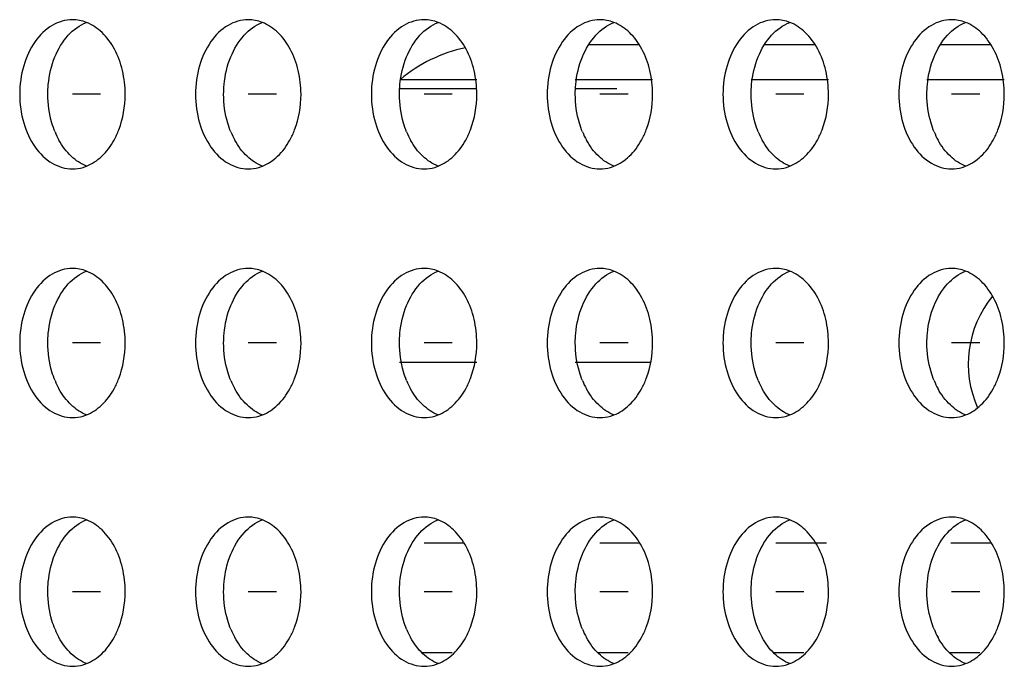
# Model space of a CAD drawing. Units: millimetres. Extents: x 39885 to 41074, y 9491 to 10332.
# Drawn here: x 40675 to 40679, y 9784 to 9787 of the extents above; entities that cross this region are included whole.
import ezdxf

# ---------------------------------------------------------------- set-up
doc = ezdxf.new("R2010")
doc.units = ezdxf.units.MM

msp = doc.modelspace()

# ---------------------------------------------------------------- linework, layer by layer
at = {"linetype": 'Continuous'}
for p, q in [((40677.4846, 9786.4326), (40677.6864, 9786.4326)), ((40678.1917, 9786.4326), (40678.3935, 9786.4326)), ((40678.8988, 9786.4326), (40679.1006, 9786.4326)), ((40677.0339, 9786.2907), (40676.7264, 9786.2907)), ((40677.741, 9786.2907), (40677.4299, 9786.2907)), ((40678.4481, 9786.2907), (40678.137, 9786.2907)), ((40679.1552, 9786.2907), (40678.8441, 9786.2907)), ((40676.7228, 9786.2558), (40677.0339, 9786.2558)), ((40677.4299, 9786.2558), (40677.5885, 9786.2558)), ((40675.5207, 9786.2326), (40675.4076, 9786.2326)), ((40676.2278, 9786.2326), (40676.1147, 9786.2326)), ((40676.9349, 9786.2326), (40676.8218, 9786.2326)), ((40677.642, 9786.2326), (40677.5289, 9786.2326)), ((40678.3491, 9786.2326), (40678.236, 9786.2326)), ((40679.0563, 9786.2326), (40678.9431, 9786.2326)), ((40675.5207, 9785.2326), (40675.4076, 9785.2326)), ((40676.2278, 9785.2326), (40676.1147, 9785.2326)), ((40676.9349, 9785.2326), (40676.8218, 9785.2326)), ((40677.642, 9785.2326), (40677.5289, 9785.2326)), ((40678.3492, 9785.2326), (40678.236, 9785.2326)), ((40679.0563, 9785.2326), (40678.9431, 9785.2326)), ((40676.7228, 9785.1558), (40677.0339, 9785.1558)), ((40677.4299, 9785.1558), (40677.7338, 9785.1558)), ((40676.9823, 9784.4278), (40676.8218, 9784.4278)), ((40677.6894, 9784.4278), (40677.5289, 9784.4278)), ((40678.4401, 9784.4278), (40678.236, 9784.4278)), ((40679.1036, 9784.4278), (40678.9401, 9784.4278)), ((40675.5207, 9784.2326), (40675.4076, 9784.2326)), ((40676.2278, 9784.2326), (40676.1147, 9784.2326)), ((40676.9349, 9784.2326), (40676.8218, 9784.2326)), ((40677.6421, 9784.2326), (40677.5289, 9784.2326)), ((40678.3492, 9784.2326), (40678.236, 9784.2326)), ((40679.0563, 9784.2326), (40678.9431, 9784.2326)), ((40676.935, 9783.9874), (40676.8135, 9783.9874)), ((40677.6421, 9783.9874), (40677.5206, 9783.9874)), ((40678.3492, 9783.9874), (40678.2277, 9783.9874)), ((40679.0563, 9783.9874), (40678.9348, 9783.9874))]:
    msp.add_line(p, q, dxfattribs=at)
for centre, radius, start, end in [((40675.4075, 9786.3813), 0.1512, 79.1496, 89.9518), ((40675.4055, 9786.3721), 0.1607, 68.5903, 79.1002), ((40676.1146, 9786.3813), 0.1512, 79.1496, 89.9518), ((40676.1126, 9786.3721), 0.1607, 68.5903, 79.1002), ((40676.8217, 9786.3813), 0.1512, 79.1496, 89.9518), ((40676.8198, 9786.3721), 0.1607, 68.5903, 79.1002), ((40677.5288, 9786.3814), 0.1512, 79.1496, 89.9518), ((40677.5269, 9786.3721), 0.1607, 68.5903, 79.1002), ((40678.2359, 9786.3814), 0.1512, 79.1496, 89.9518), ((40678.234, 9786.3721), 0.1607, 68.5903, 79.1002), ((40678.943, 9786.3814), 0.1512, 79.1496, 89.9518), ((40678.9411, 9786.3721), 0.1607, 68.5903, 79.1002), ((40677.112, 9785.8326), 0.6, 101.9508, 129.9579), ((40677.5885, 9786.3558), 0.1, 270, 275.0627), ((40675.6419, 9786.2067), 0.3292, 202.371, 208.7539), ((40676.349, 9786.2067), 0.3292, 202.371, 208.7539), ((40677.0561, 9786.2067), 0.3292, 202.371, 208.7539), ((40677.7632, 9786.2067), 0.3292, 202.371, 208.7539), ((40678.4703, 9786.2067), 0.3292, 202.371, 208.7539), ((40679.1774, 9786.2067), 0.3292, 202.371, 208.7539), ((40675.4075, 9785.3813), 0.1512, 79.1496, 89.9518), ((40675.4055, 9785.3721), 0.1607, 68.5903, 79.1002), ((40676.1146, 9785.3813), 0.1512, 79.1496, 89.9518), ((40676.1127, 9785.3721), 0.1607, 68.5903, 79.1002), ((40676.8217, 9785.3813), 0.1512, 79.1496, 89.9518), ((40676.8198, 9785.3721), 0.1607, 68.5903, 79.1002), ((40677.5288, 9785.3814), 0.1512, 79.1496, 89.9518), ((40677.5269, 9785.3721), 0.1607, 68.5903, 79.1002), ((40678.2359, 9785.3814), 0.1512, 79.1496, 89.9518), ((40678.234, 9785.3721), 0.1607, 68.5903, 79.1002), ((40678.943, 9785.3814), 0.1512, 79.1496, 89.9518), ((40678.9411, 9785.3721), 0.1607, 68.5903, 79.1002), ((40679.4401, 9785.1478), 0.43, 140.6587, 204.1152), ((40675.6419, 9785.2067), 0.3292, 202.371, 208.7539), ((40676.349, 9785.2067), 0.3292, 202.371, 208.7539), ((40677.0561, 9785.2067), 0.3292, 202.371, 208.7539), ((40677.7632, 9785.2067), 0.3292, 202.371, 208.7539), ((40678.4703, 9785.2067), 0.3292, 202.371, 208.7539), ((40679.1774, 9785.2067), 0.3292, 202.371, 208.7539), ((40675.4075, 9784.3813), 0.1512, 79.1496, 89.9518), ((40675.4056, 9784.3721), 0.1607, 68.5903, 79.1002), ((40676.1146, 9784.3813), 0.1512, 79.1496, 89.9518), ((40676.1127, 9784.3721), 0.1607, 68.5903, 79.1002), ((40676.8217, 9784.3813), 0.1512, 79.1496, 89.9518), ((40676.8198, 9784.3721), 0.1607, 68.5903, 79.1002), ((40677.5288, 9784.3814), 0.1512, 79.1496, 89.9518), ((40677.5269, 9784.3721), 0.1607, 68.5903, 79.1002), ((40678.2359, 9784.3814), 0.1512, 79.1496, 89.9518), ((40678.234, 9784.3721), 0.1607, 68.5903, 79.1002), ((40678.943, 9784.3814), 0.1512, 79.1496, 89.9518), ((40678.9411, 9784.3721), 0.1607, 68.5903, 79.1002), ((40675.6419, 9784.2067), 0.3292, 202.371, 208.7539), ((40676.349, 9784.2067), 0.3292, 202.371, 208.7539), ((40677.0561, 9784.2067), 0.3292, 202.371, 208.7539), ((40677.7632, 9784.2067), 0.3292, 202.371, 208.7539), ((40678.4703, 9784.2067), 0.3292, 202.371, 208.7539), ((40679.1774, 9784.2067), 0.3292, 202.371, 208.7539)]:
    msp.add_arc(centre, radius, start, end, dxfattribs=at)
for points, knots in [([(40675.4076, 9786.5326), (40675.3795, 9786.5326), (40675.3191, 9786.5143), (40675.25, 9786.4444), (40675.2056, 9786.3462), (40675.1954, 9786.2712), (40675.1954, 9786.2326)], [0, 0, 0, 0, 0.209455, 0.444618, 0.712005, 1, 1, 1, 1]), ([(40676.1147, 9786.5326), (40676.0866, 9786.5326), (40676.0262, 9786.5143), (40675.9571, 9786.4444), (40675.9127, 9786.3462), (40675.9026, 9786.2712), (40675.9026, 9786.2326)], [0, 0, 0, 0, 0.209455, 0.444618, 0.712005, 1, 1, 1, 1]), ([(40676.8218, 9786.5326), (40676.7937, 9786.5326), (40676.7333, 9786.5143), (40676.6642, 9786.4444), (40676.6198, 9786.3462), (40676.6097, 9786.2712), (40676.6097, 9786.2326)], [0, 0, 0, 0, 0.209455, 0.444618, 0.712005, 1, 1, 1, 1]), ([(40677.5289, 9786.5326), (40677.5008, 9786.5326), (40677.4404, 9786.5143), (40677.3713, 9786.4444), (40677.3269, 9786.3462), (40677.3168, 9786.2712), (40677.3168, 9786.2326)], [0, 0, 0, 0, 0.209455, 0.444618, 0.712005, 1, 1, 1, 1]), ([(40678.236, 9786.5326), (40678.2079, 9786.5326), (40678.1475, 9786.5143), (40678.0784, 9786.4444), (40678.034, 9786.3462), (40678.0239, 9786.2712), (40678.0239, 9786.2326)], [0, 0, 0, 0, 0.209455, 0.444618, 0.712005, 1, 1, 1, 1]), ([(40678.9431, 9786.5326), (40678.915, 9786.5326), (40678.8546, 9786.5143), (40678.7855, 9786.4444), (40678.7411, 9786.3462), (40678.731, 9786.2712), (40678.731, 9786.2326)], [0, 0, 0, 0, 0.209455, 0.444618, 0.712005, 1, 1, 1, 1]), ([(40675.3371, 9786.3828), (40675.35, 9786.4144), (40675.383, 9786.4708), (40675.4363, 9786.5108), (40675.4641, 9786.5217)], [0, 0, 0, 0, 0.533126, 1, 1, 1, 1]), ([(40675.6197, 9786.2326), (40675.6197, 9786.2647), (40675.6126, 9786.3277), (40675.5813, 9786.4136), (40675.5321, 9786.4821), (40675.4873, 9786.5126), (40675.4642, 9786.5217)], [0, 0, 0, 0, 0.27884, 0.543915, 0.784719, 1, 1, 1, 1]), ([(40676.0442, 9786.3829), (40676.0572, 9786.4144), (40676.0901, 9786.4708), (40676.1434, 9786.5108), (40676.1712, 9786.5217)], [0, 0, 0, 0, 0.533126, 1, 1, 1, 1]), ([(40676.3268, 9786.2326), (40676.3268, 9786.2647), (40676.3197, 9786.3277), (40676.2884, 9786.4136), (40676.2392, 9786.4821), (40676.1944, 9786.5126), (40676.1713, 9786.5217)], [0, 0, 0, 0, 0.27884, 0.543915, 0.784719, 1, 1, 1, 1]), ([(40676.7513, 9786.3829), (40676.7643, 9786.4144), (40676.7972, 9786.4708), (40676.8505, 9786.5108), (40676.8783, 9786.5217)], [0, 0, 0, 0, 0.533126, 1, 1, 1, 1]), ([(40677.0339, 9786.2326), (40677.0339, 9786.2647), (40677.0268, 9786.3277), (40676.9955, 9786.4136), (40676.9463, 9786.4821), (40676.9015, 9786.5126), (40676.8784, 9786.5217)], [0, 0, 0, 0, 0.27884, 0.543915, 0.784719, 1, 1, 1, 1]), ([(40677.4584, 9786.3829), (40677.4714, 9786.4144), (40677.5043, 9786.4708), (40677.5576, 9786.5108), (40677.5854, 9786.5217)], [0, 0, 0, 0, 0.533126, 1, 1, 1, 1]), ([(40677.741, 9786.2326), (40677.741, 9786.2647), (40677.7339, 9786.3277), (40677.7026, 9786.4136), (40677.6534, 9786.4821), (40677.6086, 9786.5126), (40677.5855, 9786.5217)], [0, 0, 0, 0, 0.27884, 0.543915, 0.784719, 1, 1, 1, 1]), ([(40678.1655, 9786.3829), (40678.1785, 9786.4144), (40678.2114, 9786.4708), (40678.2647, 9786.5108), (40678.2925, 9786.5217)], [0, 0, 0, 0, 0.533126, 1, 1, 1, 1]), ([(40678.4481, 9786.2326), (40678.4481, 9786.2647), (40678.441, 9786.3277), (40678.4097, 9786.4136), (40678.3605, 9786.4821), (40678.3157, 9786.5127), (40678.2926, 9786.5217)], [0, 0, 0, 0, 0.27884, 0.543915, 0.784719, 1, 1, 1, 1]), ([(40678.8727, 9786.3829), (40678.8856, 9786.4144), (40678.9185, 9786.4708), (40678.9718, 9786.5108), (40678.9996, 9786.5217)], [0, 0, 0, 0, 0.533126, 1, 1, 1, 1]), ([(40679.1552, 9786.2326), (40679.1552, 9786.2647), (40679.1481, 9786.3277), (40679.1168, 9786.4136), (40679.0676, 9786.4821), (40679.0228, 9786.5127), (40678.9997, 9786.5217)], [0, 0, 0, 0, 0.27884, 0.543915, 0.784719, 1, 1, 1, 1]), ([(40675.3086, 9786.2326), (40675.3086, 9786.2456), (40675.311, 9786.2967), (40675.3227, 9786.3476), (40675.3371, 9786.3828)], [0, 0, 0, 0, 0.255044, 1, 1, 1, 1]), ([(40676.0157, 9786.2326), (40676.0157, 9786.2456), (40676.0181, 9786.2967), (40676.0298, 9786.3476), (40676.0442, 9786.3829)], [0, 0, 0, 0, 0.255044, 1, 1, 1, 1]), ([(40676.7228, 9786.2326), (40676.7228, 9786.2456), (40676.7252, 9786.2967), (40676.7369, 9786.3476), (40676.7513, 9786.3829)], [0, 0, 0, 0, 0.255044, 1, 1, 1, 1]), ([(40677.4299, 9786.2326), (40677.4299, 9786.2456), (40677.4323, 9786.2967), (40677.444, 9786.3476), (40677.4584, 9786.3829)], [0, 0, 0, 0, 0.255044, 1, 1, 1, 1]), ([(40678.137, 9786.2326), (40678.137, 9786.2456), (40678.1394, 9786.2967), (40678.1511, 9786.3476), (40678.1655, 9786.3829)], [0, 0, 0, 0, 0.255044, 1, 1, 1, 1]), ([(40678.8441, 9786.2326), (40678.8441, 9786.2456), (40678.8465, 9786.2968), (40678.8582, 9786.3476), (40678.8727, 9786.3829)], [0, 0, 0, 0, 0.255044, 1, 1, 1, 1]), ([(40675.1954, 9786.2326), (40675.1954, 9786.1939), (40675.2056, 9786.1189), (40675.25, 9786.0207), (40675.3191, 9785.9508), (40675.3795, 9785.9326), (40675.4076, 9785.9326)], [0, 0, 0, 0, 0.287997, 0.555362, 0.790529, 1, 1, 1, 1]), ([(40675.3375, 9786.0814), (40675.3327, 9786.093), (40675.3157, 9786.1416), (40675.3086, 9786.1936), (40675.3086, 9786.2326)], [0, 0, 0, 0, 0.2433, 1, 1, 1, 1]), ([(40675.575, 9786.0484), (40675.5823, 9786.0617), (40675.6089, 9786.1196), (40675.6197, 9786.1842), (40675.6197, 9786.2326)], [0, 0, 0, 0, 0.239481, 1, 1, 1, 1]), ([(40675.9026, 9786.2326), (40675.9026, 9786.1939), (40675.9127, 9786.1189), (40675.9571, 9786.0207), (40676.0262, 9785.9508), (40676.0866, 9785.9326), (40676.1147, 9785.9326)], [0, 0, 0, 0, 0.287997, 0.555362, 0.790529, 1, 1, 1, 1]), ([(40676.0446, 9786.0814), (40676.0398, 9786.093), (40676.0228, 9786.1416), (40676.0157, 9786.1936), (40676.0157, 9786.2326)], [0, 0, 0, 0, 0.2433, 1, 1, 1, 1]), ([(40676.2821, 9786.0484), (40676.2894, 9786.0617), (40676.316, 9786.1196), (40676.3268, 9786.1842), (40676.3268, 9786.2326)], [0, 0, 0, 0, 0.239481, 1, 1, 1, 1]), ([(40676.6097, 9786.2326), (40676.6097, 9786.1939), (40676.6198, 9786.1189), (40676.6642, 9786.0207), (40676.7333, 9785.9508), (40676.7937, 9785.9326), (40676.8218, 9785.9326)], [0, 0, 0, 0, 0.287997, 0.555362, 0.790529, 1, 1, 1, 1]), ([(40676.7517, 9786.0814), (40676.7469, 9786.093), (40676.7299, 9786.1416), (40676.7228, 9786.1936), (40676.7228, 9786.2326)], [0, 0, 0, 0, 0.2433, 1, 1, 1, 1]), ([(40676.9892, 9786.0484), (40676.9966, 9786.0617), (40677.0231, 9786.1196), (40677.0339, 9786.1842), (40677.0339, 9786.2326)], [0, 0, 0, 0, 0.239481, 1, 1, 1, 1]), ([(40677.3168, 9786.2326), (40677.3168, 9786.1939), (40677.3269, 9786.1189), (40677.3713, 9786.0207), (40677.4404, 9785.9508), (40677.5008, 9785.9326), (40677.5289, 9785.9326)], [0, 0, 0, 0, 0.287997, 0.555362, 0.790529, 1, 1, 1, 1]), ([(40677.4588, 9786.0814), (40677.454, 9786.093), (40677.437, 9786.1416), (40677.4299, 9786.1936), (40677.4299, 9786.2326)], [0, 0, 0, 0, 0.2433, 1, 1, 1, 1]), ([(40677.6963, 9786.0484), (40677.7037, 9786.0617), (40677.7302, 9786.1196), (40677.741, 9786.1842), (40677.741, 9786.2326)], [0, 0, 0, 0, 0.239481, 1, 1, 1, 1]), ([(40678.0239, 9786.2326), (40678.0239, 9786.1939), (40678.034, 9786.1189), (40678.0784, 9786.0208), (40678.1475, 9785.9509), (40678.2079, 9785.9326), (40678.236, 9785.9326)], [0, 0, 0, 0, 0.287997, 0.555362, 0.790529, 1, 1, 1, 1]), ([(40678.1659, 9786.0814), (40678.1611, 9786.093), (40678.1441, 9786.1417), (40678.137, 9786.1936), (40678.137, 9786.2326)], [0, 0, 0, 0, 0.2433, 1, 1, 1, 1]), ([(40678.4034, 9786.0484), (40678.4108, 9786.0617), (40678.4373, 9786.1196), (40678.4481, 9786.1842), (40678.4481, 9786.2326)], [0, 0, 0, 0, 0.239481, 1, 1, 1, 1]), ([(40678.731, 9786.2326), (40678.731, 9786.1939), (40678.7411, 9786.1189), (40678.7855, 9786.0208), (40678.8546, 9785.9509), (40678.915, 9785.9326), (40678.9431, 9785.9326)], [0, 0, 0, 0, 0.287997, 0.555362, 0.790529, 1, 1, 1, 1]), ([(40678.873, 9786.0814), (40678.8682, 9786.093), (40678.8512, 9786.1417), (40678.8441, 9786.1936), (40678.8441, 9786.2326)], [0, 0, 0, 0, 0.2433, 1, 1, 1, 1]), ([(40679.1105, 9786.0484), (40679.1179, 9786.0617), (40679.1444, 9786.1196), (40679.1552, 9786.1843), (40679.1552, 9786.2326)], [0, 0, 0, 0, 0.239481, 1, 1, 1, 1]), ([(40675.4641, 9785.9435), (40675.4414, 9785.9524), (40675.3974, 9785.9821), (40675.3664, 9786.0245), (40675.3533, 9786.0484)], [0, 0, 0, 0, 0.472475, 1, 1, 1, 1]), ([(40675.4642, 9785.9435), (40675.4869, 9785.9524), (40675.5309, 9785.9821), (40675.5619, 9786.0245), (40675.575, 9786.0484)], [0, 0, 0, 0, 0.472475, 1, 1, 1, 1]), ([(40676.1712, 9785.9435), (40676.1485, 9785.9524), (40676.1045, 9785.9821), (40676.0735, 9786.0245), (40676.0604, 9786.0484)], [0, 0, 0, 0, 0.472475, 1, 1, 1, 1]), ([(40676.1713, 9785.9435), (40676.194, 9785.9524), (40676.238, 9785.9821), (40676.269, 9786.0245), (40676.2821, 9786.0484)], [0, 0, 0, 0, 0.472475, 1, 1, 1, 1]), ([(40676.8783, 9785.9435), (40676.8556, 9785.9524), (40676.8116, 9785.9821), (40676.7806, 9786.0245), (40676.7675, 9786.0484)], [0, 0, 0, 0, 0.472475, 1, 1, 1, 1]), ([(40676.8784, 9785.9435), (40676.9011, 9785.9524), (40676.9451, 9785.9822), (40676.9761, 9786.0245), (40676.9892, 9786.0484)], [0, 0, 0, 0, 0.472475, 1, 1, 1, 1]), ([(40677.5854, 9785.9435), (40677.5627, 9785.9524), (40677.5187, 9785.9822), (40677.4877, 9786.0245), (40677.4746, 9786.0484)], [0, 0, 0, 0, 0.472475, 1, 1, 1, 1]), ([(40677.5855, 9785.9435), (40677.6082, 9785.9524), (40677.6522, 9785.9822), (40677.6832, 9786.0245), (40677.6963, 9786.0484)], [0, 0, 0, 0, 0.472475, 1, 1, 1, 1]), ([(40678.2925, 9785.9435), (40678.2698, 9785.9524), (40678.2258, 9785.9822), (40678.1948, 9786.0245), (40678.1817, 9786.0484)], [0, 0, 0, 0, 0.472475, 1, 1, 1, 1]), ([(40678.2926, 9785.9435), (40678.3154, 9785.9524), (40678.3593, 9785.9822), (40678.3903, 9786.0245), (40678.4034, 9786.0484)], [0, 0, 0, 0, 0.472475, 1, 1, 1, 1]), ([(40678.9996, 9785.9435), (40678.9769, 9785.9524), (40678.9329, 9785.9822), (40678.902, 9786.0245), (40678.8888, 9786.0484)], [0, 0, 0, 0, 0.472475, 1, 1, 1, 1]), ([(40678.9997, 9785.9435), (40679.0225, 9785.9524), (40679.0664, 9785.9822), (40679.0974, 9786.0245), (40679.1105, 9786.0484)], [0, 0, 0, 0, 0.472475, 1, 1, 1, 1]), ([(40675.4076, 9785.9326), (40675.422, 9785.9326), (40675.4414, 9785.9355), (40675.4596, 9785.9417), (40675.4642, 9785.9435)], [0, 0, 0, 0, 0.745644, 1, 1, 1, 1]), ([(40676.1147, 9785.9326), (40676.1291, 9785.9326), (40676.1485, 9785.9355), (40676.1668, 9785.9417), (40676.1713, 9785.9435)], [0, 0, 0, 0, 0.745644, 1, 1, 1, 1]), ([(40676.8218, 9785.9326), (40676.8362, 9785.9326), (40676.8556, 9785.9355), (40676.8739, 9785.9417), (40676.8784, 9785.9435)], [0, 0, 0, 0, 0.745644, 1, 1, 1, 1]), ([(40677.5289, 9785.9326), (40677.5433, 9785.9326), (40677.5627, 9785.9355), (40677.581, 9785.9417), (40677.5855, 9785.9435)], [0, 0, 0, 0, 0.745644, 1, 1, 1, 1]), ([(40678.236, 9785.9326), (40678.2504, 9785.9326), (40678.2698, 9785.9355), (40678.2881, 9785.9417), (40678.2926, 9785.9435)], [0, 0, 0, 0, 0.745644, 1, 1, 1, 1]), ([(40678.9431, 9785.9326), (40678.9575, 9785.9326), (40678.9769, 9785.9355), (40678.9952, 9785.9417), (40678.9997, 9785.9435)], [0, 0, 0, 0, 0.745644, 1, 1, 1, 1]), ([(40675.4076, 9785.5326), (40675.3795, 9785.5326), (40675.3191, 9785.5143), (40675.25, 9785.4444), (40675.2056, 9785.3462), (40675.1955, 9785.2712), (40675.1955, 9785.2326)], [0, 0, 0, 0, 0.209455, 0.444618, 0.712005, 1, 1, 1, 1]), ([(40675.3371, 9785.3828), (40675.3501, 9785.4144), (40675.383, 9785.4708), (40675.4363, 9785.5108), (40675.4641, 9785.5217)], [0, 0, 0, 0, 0.533126, 1, 1, 1, 1]), ([(40675.6197, 9785.2326), (40675.6197, 9785.2647), (40675.6126, 9785.3277), (40675.5813, 9785.4136), (40675.5321, 9785.4821), (40675.4873, 9785.5126), (40675.4642, 9785.5217)], [0, 0, 0, 0, 0.27884, 0.543915, 0.784719, 1, 1, 1, 1]), ([(40676.1147, 9785.5326), (40676.0866, 9785.5326), (40676.0262, 9785.5143), (40675.9571, 9785.4444), (40675.9127, 9785.3462), (40675.9026, 9785.2712), (40675.9026, 9785.2326)], [0, 0, 0, 0, 0.209455, 0.444618, 0.712005, 1, 1, 1, 1]), ([(40676.0442, 9785.3829), (40676.0572, 9785.4144), (40676.0901, 9785.4708), (40676.1434, 9785.5108), (40676.1712, 9785.5217)], [0, 0, 0, 0, 0.533126, 1, 1, 1, 1]), ([(40676.3268, 9785.2326), (40676.3268, 9785.2647), (40676.3197, 9785.3277), (40676.2884, 9785.4136), (40676.2392, 9785.4821), (40676.1944, 9785.5126), (40676.1713, 9785.5217)], [0, 0, 0, 0, 0.27884, 0.543915, 0.784719, 1, 1, 1, 1]), ([(40676.8218, 9785.5326), (40676.7937, 9785.5326), (40676.7333, 9785.5143), (40676.6642, 9785.4444), (40676.6198, 9785.3462), (40676.6097, 9785.2712), (40676.6097, 9785.2326)], [0, 0, 0, 0, 0.209455, 0.444618, 0.712005, 1, 1, 1, 1]), ([(40676.7513, 9785.3829), (40676.7643, 9785.4144), (40676.7972, 9785.4708), (40676.8505, 9785.5108), (40676.8783, 9785.5217)], [0, 0, 0, 0, 0.533126, 1, 1, 1, 1]), ([(40677.0339, 9785.2326), (40677.0339, 9785.2647), (40677.0268, 9785.3277), (40676.9955, 9785.4136), (40676.9463, 9785.4821), (40676.9015, 9785.5126), (40676.8784, 9785.5217)], [0, 0, 0, 0, 0.27884, 0.543915, 0.784719, 1, 1, 1, 1]), ([(40677.5289, 9785.5326), (40677.5008, 9785.5326), (40677.4404, 9785.5143), (40677.3713, 9785.4444), (40677.3269, 9785.3462), (40677.3168, 9785.2712), (40677.3168, 9785.2326)], [0, 0, 0, 0, 0.209455, 0.444618, 0.712005, 1, 1, 1, 1]), ([(40677.4585, 9785.3829), (40677.4714, 9785.4144), (40677.5043, 9785.4708), (40677.5576, 9785.5108), (40677.5854, 9785.5217)], [0, 0, 0, 0, 0.533126, 1, 1, 1, 1]), ([(40677.741, 9785.2326), (40677.741, 9785.2647), (40677.7339, 9785.3277), (40677.7026, 9785.4136), (40677.6534, 9785.4821), (40677.6086, 9785.5126), (40677.5855, 9785.5217)], [0, 0, 0, 0, 0.27884, 0.543915, 0.784719, 1, 1, 1, 1]), ([(40678.236, 9785.5326), (40678.2079, 9785.5326), (40678.1475, 9785.5143), (40678.0784, 9785.4444), (40678.034, 9785.3462), (40678.0239, 9785.2712), (40678.0239, 9785.2326)], [0, 0, 0, 0, 0.209455, 0.444618, 0.712005, 1, 1, 1, 1]), ([(40678.1656, 9785.3829), (40678.1785, 9785.4144), (40678.2114, 9785.4708), (40678.2647, 9785.5108), (40678.2925, 9785.5217)], [0, 0, 0, 0, 0.533126, 1, 1, 1, 1]), ([(40678.4481, 9785.2326), (40678.4481, 9785.2647), (40678.441, 9785.3277), (40678.4097, 9785.4136), (40678.3605, 9785.4821), (40678.3157, 9785.5127), (40678.2926, 9785.5217)], [0, 0, 0, 0, 0.27884, 0.543915, 0.784719, 1, 1, 1, 1]), ([(40678.9431, 9785.5326), (40678.915, 9785.5326), (40678.8546, 9785.5143), (40678.7855, 9785.4444), (40678.7411, 9785.3462), (40678.731, 9785.2712), (40678.731, 9785.2326)], [0, 0, 0, 0, 0.209455, 0.444618, 0.712005, 1, 1, 1, 1]), ([(40678.8727, 9785.3829), (40678.8856, 9785.4144), (40678.9186, 9785.4708), (40678.9718, 9785.5108), (40678.9996, 9785.5217)], [0, 0, 0, 0, 0.533126, 1, 1, 1, 1]), ([(40679.1553, 9785.2326), (40679.1553, 9785.2647), (40679.1481, 9785.3277), (40679.1169, 9785.4136), (40679.0676, 9785.4821), (40679.0228, 9785.5127), (40678.9997, 9785.5217)], [0, 0, 0, 0, 0.27884, 0.543915, 0.784719, 1, 1, 1, 1]), ([(40675.3086, 9785.2326), (40675.3086, 9785.2456), (40675.311, 9785.2967), (40675.3227, 9785.3476), (40675.3371, 9785.3828)], [0, 0, 0, 0, 0.255044, 1, 1, 1, 1]), ([(40676.0157, 9785.2326), (40676.0157, 9785.2456), (40676.0181, 9785.2967), (40676.0298, 9785.3476), (40676.0442, 9785.3829)], [0, 0, 0, 0, 0.255044, 1, 1, 1, 1]), ([(40676.7228, 9785.2326), (40676.7228, 9785.2456), (40676.7252, 9785.2967), (40676.7369, 9785.3476), (40676.7513, 9785.3829)], [0, 0, 0, 0, 0.255044, 1, 1, 1, 1]), ([(40677.4299, 9785.2326), (40677.4299, 9785.2456), (40677.4323, 9785.2967), (40677.444, 9785.3476), (40677.4585, 9785.3829)], [0, 0, 0, 0, 0.255044, 1, 1, 1, 1]), ([(40678.137, 9785.2326), (40678.137, 9785.2456), (40678.1394, 9785.2967), (40678.1511, 9785.3476), (40678.1656, 9785.3829)], [0, 0, 0, 0, 0.255044, 1, 1, 1, 1]), ([(40678.8441, 9785.2326), (40678.8441, 9785.2456), (40678.8465, 9785.2968), (40678.8582, 9785.3476), (40678.8727, 9785.3829)], [0, 0, 0, 0, 0.255044, 1, 1, 1, 1]), ([(40675.1955, 9785.2326), (40675.1955, 9785.1939), (40675.2056, 9785.1189), (40675.25, 9785.0207), (40675.3191, 9784.9508), (40675.3795, 9784.9326), (40675.4076, 9784.9326)], [0, 0, 0, 0, 0.287997, 0.555362, 0.790529, 1, 1, 1, 1]), ([(40675.3375, 9785.0814), (40675.3327, 9785.093), (40675.3157, 9785.1416), (40675.3086, 9785.1936), (40675.3086, 9785.2326)], [0, 0, 0, 0, 0.2433, 1, 1, 1, 1]), ([(40675.575, 9785.0484), (40675.5824, 9785.0617), (40675.6089, 9785.1196), (40675.6197, 9785.1842), (40675.6197, 9785.2326)], [0, 0, 0, 0, 0.239481, 1, 1, 1, 1]), ([(40675.9026, 9785.2326), (40675.9026, 9785.1939), (40675.9127, 9785.1189), (40675.9571, 9785.0207), (40676.0262, 9784.9508), (40676.0866, 9784.9326), (40676.1147, 9784.9326)], [0, 0, 0, 0, 0.287997, 0.555362, 0.790529, 1, 1, 1, 1]), ([(40676.0446, 9785.0814), (40676.0398, 9785.093), (40676.0228, 9785.1416), (40676.0157, 9785.1936), (40676.0157, 9785.2326)], [0, 0, 0, 0, 0.2433, 1, 1, 1, 1]), ([(40676.2821, 9785.0484), (40676.2895, 9785.0617), (40676.316, 9785.1196), (40676.3268, 9785.1842), (40676.3268, 9785.2326)], [0, 0, 0, 0, 0.239481, 1, 1, 1, 1]), ([(40676.6097, 9785.2326), (40676.6097, 9785.1939), (40676.6198, 9785.1189), (40676.6642, 9785.0207), (40676.7333, 9784.9508), (40676.7937, 9784.9326), (40676.8218, 9784.9326)], [0, 0, 0, 0, 0.287997, 0.555362, 0.790529, 1, 1, 1, 1]), ([(40676.7517, 9785.0814), (40676.7469, 9785.093), (40676.7299, 9785.1416), (40676.7228, 9785.1936), (40676.7228, 9785.2326)], [0, 0, 0, 0, 0.2433, 1, 1, 1, 1]), ([(40676.9892, 9785.0484), (40676.9966, 9785.0617), (40677.0231, 9785.1196), (40677.0339, 9785.1842), (40677.0339, 9785.2326)], [0, 0, 0, 0, 0.239481, 1, 1, 1, 1]), ([(40677.3168, 9785.2326), (40677.3168, 9785.1939), (40677.3269, 9785.1189), (40677.3713, 9785.0207), (40677.4404, 9784.9508), (40677.5008, 9784.9326), (40677.5289, 9784.9326)], [0, 0, 0, 0, 0.287997, 0.555362, 0.790529, 1, 1, 1, 1]), ([(40677.4588, 9785.0814), (40677.454, 9785.093), (40677.437, 9785.1416), (40677.4299, 9785.1936), (40677.4299, 9785.2326)], [0, 0, 0, 0, 0.2433, 1, 1, 1, 1]), ([(40677.6963, 9785.0484), (40677.7037, 9785.0617), (40677.7302, 9785.1196), (40677.741, 9785.1842), (40677.741, 9785.2326)], [0, 0, 0, 0, 0.239481, 1, 1, 1, 1]), ([(40678.0239, 9785.2326), (40678.0239, 9785.1939), (40678.034, 9785.1189), (40678.0784, 9785.0208), (40678.1475, 9784.9509), (40678.2079, 9784.9326), (40678.236, 9784.9326)], [0, 0, 0, 0, 0.287997, 0.555362, 0.790529, 1, 1, 1, 1]), ([(40678.1659, 9785.0814), (40678.1611, 9785.093), (40678.1441, 9785.1417), (40678.137, 9785.1936), (40678.137, 9785.2326)], [0, 0, 0, 0, 0.2433, 1, 1, 1, 1]), ([(40678.4034, 9785.0484), (40678.4108, 9785.0617), (40678.4373, 9785.1196), (40678.4481, 9785.1842), (40678.4481, 9785.2326)], [0, 0, 0, 0, 0.239481, 1, 1, 1, 1]), ([(40678.731, 9785.2326), (40678.731, 9785.1939), (40678.7411, 9785.1189), (40678.7855, 9785.0208), (40678.8546, 9784.9509), (40678.915, 9784.9326), (40678.9431, 9784.9326)], [0, 0, 0, 0, 0.287997, 0.555362, 0.790529, 1, 1, 1, 1]), ([(40678.873, 9785.0814), (40678.8682, 9785.093), (40678.8512, 9785.1417), (40678.8441, 9785.1936), (40678.8441, 9785.2326)], [0, 0, 0, 0, 0.2433, 1, 1, 1, 1]), ([(40679.1105, 9785.0484), (40679.1179, 9785.0617), (40679.1444, 9785.1196), (40679.1553, 9785.1843), (40679.1553, 9785.2326)], [0, 0, 0, 0, 0.239481, 1, 1, 1, 1]), ([(40675.4641, 9784.9435), (40675.4414, 9784.9524), (40675.3974, 9784.9821), (40675.3664, 9785.0245), (40675.3533, 9785.0484)], [0, 0, 0, 0, 0.472475, 1, 1, 1, 1]), ([(40675.4642, 9784.9435), (40675.4869, 9784.9524), (40675.5309, 9784.9821), (40675.5619, 9785.0245), (40675.575, 9785.0484)], [0, 0, 0, 0, 0.472475, 1, 1, 1, 1]), ([(40676.1712, 9784.9435), (40676.1485, 9784.9524), (40676.1045, 9784.9821), (40676.0735, 9785.0245), (40676.0604, 9785.0484)], [0, 0, 0, 0, 0.472475, 1, 1, 1, 1]), ([(40676.1713, 9784.9435), (40676.194, 9784.9524), (40676.238, 9784.9821), (40676.269, 9785.0245), (40676.2821, 9785.0484)], [0, 0, 0, 0, 0.472475, 1, 1, 1, 1]), ([(40676.8783, 9784.9435), (40676.8556, 9784.9524), (40676.8116, 9784.9821), (40676.7806, 9785.0245), (40676.7675, 9785.0484)], [0, 0, 0, 0, 0.472475, 1, 1, 1, 1]), ([(40676.8784, 9784.9435), (40676.9011, 9784.9524), (40676.9451, 9784.9822), (40676.9761, 9785.0245), (40676.9892, 9785.0484)], [0, 0, 0, 0, 0.472475, 1, 1, 1, 1]), ([(40677.5854, 9784.9435), (40677.5627, 9784.9524), (40677.5187, 9784.9822), (40677.4877, 9785.0245), (40677.4746, 9785.0484)], [0, 0, 0, 0, 0.472475, 1, 1, 1, 1]), ([(40677.5855, 9784.9435), (40677.6083, 9784.9524), (40677.6522, 9784.9822), (40677.6832, 9785.0245), (40677.6963, 9785.0484)], [0, 0, 0, 0, 0.472475, 1, 1, 1, 1]), ([(40678.2925, 9784.9435), (40678.2698, 9784.9524), (40678.2258, 9784.9822), (40678.1949, 9785.0245), (40678.1817, 9785.0484)], [0, 0, 0, 0, 0.472475, 1, 1, 1, 1]), ([(40678.2926, 9784.9435), (40678.3154, 9784.9524), (40678.3594, 9784.9822), (40678.3903, 9785.0245), (40678.4034, 9785.0484)], [0, 0, 0, 0, 0.472475, 1, 1, 1, 1]), ([(40678.9996, 9784.9435), (40678.9769, 9784.9524), (40678.9329, 9784.9822), (40678.902, 9785.0245), (40678.8888, 9785.0484)], [0, 0, 0, 0, 0.472475, 1, 1, 1, 1]), ([(40678.9998, 9784.9435), (40679.0225, 9784.9524), (40679.0665, 9784.9822), (40679.0974, 9785.0245), (40679.1105, 9785.0484)], [0, 0, 0, 0, 0.472475, 1, 1, 1, 1]), ([(40675.4076, 9784.9326), (40675.422, 9784.9326), (40675.4414, 9784.9355), (40675.4597, 9784.9417), (40675.4642, 9784.9435)], [0, 0, 0, 0, 0.745644, 1, 1, 1, 1]), ([(40676.1147, 9784.9326), (40676.1291, 9784.9326), (40676.1485, 9784.9355), (40676.1668, 9784.9417), (40676.1713, 9784.9435)], [0, 0, 0, 0, 0.745644, 1, 1, 1, 1]), ([(40676.8218, 9784.9326), (40676.8362, 9784.9326), (40676.8556, 9784.9355), (40676.8739, 9784.9417), (40676.8784, 9784.9435)], [0, 0, 0, 0, 0.745644, 1, 1, 1, 1]), ([(40677.5289, 9784.9326), (40677.5433, 9784.9326), (40677.5627, 9784.9355), (40677.581, 9784.9417), (40677.5855, 9784.9435)], [0, 0, 0, 0, 0.745644, 1, 1, 1, 1]), ([(40678.236, 9784.9326), (40678.2504, 9784.9326), (40678.2698, 9784.9355), (40678.2881, 9784.9417), (40678.2926, 9784.9435)], [0, 0, 0, 0, 0.745644, 1, 1, 1, 1]), ([(40678.9431, 9784.9326), (40678.9575, 9784.9326), (40678.9769, 9784.9355), (40678.9952, 9784.9417), (40678.9998, 9784.9435)], [0, 0, 0, 0, 0.745644, 1, 1, 1, 1]), ([(40675.4076, 9784.5326), (40675.3795, 9784.5326), (40675.3191, 9784.5143), (40675.25, 9784.4444), (40675.2056, 9784.3462), (40675.1955, 9784.2712), (40675.1955, 9784.2326)], [0, 0, 0, 0, 0.209455, 0.444618, 0.712005, 1, 1, 1, 1]), ([(40675.3371, 9784.3828), (40675.3501, 9784.4144), (40675.383, 9784.4708), (40675.4363, 9784.5108), (40675.4641, 9784.5217)], [0, 0, 0, 0, 0.533126, 1, 1, 1, 1]), ([(40675.6197, 9784.2326), (40675.6197, 9784.2647), (40675.6126, 9784.3277), (40675.5813, 9784.4136), (40675.5321, 9784.4821), (40675.4873, 9784.5126), (40675.4642, 9784.5217)], [0, 0, 0, 0, 0.27884, 0.543915, 0.784719, 1, 1, 1, 1]), ([(40676.1147, 9784.5326), (40676.0866, 9784.5326), (40676.0262, 9784.5143), (40675.9571, 9784.4444), (40675.9127, 9784.3462), (40675.9026, 9784.2712), (40675.9026, 9784.2326)], [0, 0, 0, 0, 0.209455, 0.444618, 0.712005, 1, 1, 1, 1]), ([(40676.0442, 9784.3829), (40676.0572, 9784.4144), (40676.0901, 9784.4708), (40676.1434, 9784.5108), (40676.1712, 9784.5217)], [0, 0, 0, 0, 0.533126, 1, 1, 1, 1]), ([(40676.3268, 9784.2326), (40676.3268, 9784.2647), (40676.3197, 9784.3277), (40676.2884, 9784.4136), (40676.2392, 9784.4821), (40676.1944, 9784.5126), (40676.1713, 9784.5217)], [0, 0, 0, 0, 0.27884, 0.543915, 0.784719, 1, 1, 1, 1]), ([(40676.8218, 9784.5326), (40676.7937, 9784.5326), (40676.7333, 9784.5143), (40676.6642, 9784.4444), (40676.6198, 9784.3462), (40676.6097, 9784.2712), (40676.6097, 9784.2326)], [0, 0, 0, 0, 0.209455, 0.444618, 0.712005, 1, 1, 1, 1]), ([(40676.7514, 9784.3829), (40676.7643, 9784.4144), (40676.7972, 9784.4708), (40676.8505, 9784.5108), (40676.8783, 9784.5217)], [0, 0, 0, 0, 0.533126, 1, 1, 1, 1]), ([(40677.0339, 9784.2326), (40677.0339, 9784.2647), (40677.0268, 9784.3277), (40676.9955, 9784.4136), (40676.9463, 9784.4821), (40676.9015, 9784.5126), (40676.8784, 9784.5217)], [0, 0, 0, 0, 0.27884, 0.543915, 0.784719, 1, 1, 1, 1]), ([(40677.5289, 9784.5326), (40677.5008, 9784.5326), (40677.4404, 9784.5143), (40677.3713, 9784.4444), (40677.3269, 9784.3462), (40677.3168, 9784.2712), (40677.3168, 9784.2326)], [0, 0, 0, 0, 0.209455, 0.444618, 0.712005, 1, 1, 1, 1]), ([(40677.4585, 9784.3829), (40677.4714, 9784.4144), (40677.5043, 9784.4708), (40677.5576, 9784.5108), (40677.5854, 9784.5217)], [0, 0, 0, 0, 0.533126, 1, 1, 1, 1]), ([(40677.741, 9784.2326), (40677.741, 9784.2647), (40677.7339, 9784.3277), (40677.7027, 9784.4136), (40677.6534, 9784.4821), (40677.6086, 9784.5126), (40677.5855, 9784.5217)], [0, 0, 0, 0, 0.27884, 0.543915, 0.784719, 1, 1, 1, 1]), ([(40678.236, 9784.5326), (40678.2079, 9784.5326), (40678.1475, 9784.5143), (40678.0784, 9784.4444), (40678.034, 9784.3462), (40678.0239, 9784.2712), (40678.0239, 9784.2326)], [0, 0, 0, 0, 0.209455, 0.444618, 0.712005, 1, 1, 1, 1]), ([(40678.1656, 9784.3829), (40678.1785, 9784.4144), (40678.2115, 9784.4708), (40678.2647, 9784.5108), (40678.2925, 9784.5217)], [0, 0, 0, 0, 0.533126, 1, 1, 1, 1]), ([(40678.4482, 9784.2326), (40678.4482, 9784.2647), (40678.441, 9784.3277), (40678.4098, 9784.4136), (40678.3605, 9784.4821), (40678.3157, 9784.5127), (40678.2926, 9784.5217)], [0, 0, 0, 0, 0.27884, 0.543915, 0.784719, 1, 1, 1, 1]), ([(40678.9431, 9784.5326), (40678.915, 9784.5326), (40678.8546, 9784.5143), (40678.7855, 9784.4444), (40678.7411, 9784.3462), (40678.731, 9784.2712), (40678.731, 9784.2326)], [0, 0, 0, 0, 0.209455, 0.444618, 0.712005, 1, 1, 1, 1]), ([(40678.8727, 9784.3829), (40678.8856, 9784.4144), (40678.9186, 9784.4708), (40678.9718, 9784.5108), (40678.9997, 9784.5217)], [0, 0, 0, 0, 0.533126, 1, 1, 1, 1]), ([(40679.1553, 9784.2326), (40679.1553, 9784.2647), (40679.1481, 9784.3277), (40679.1169, 9784.4136), (40679.0676, 9784.4821), (40679.0229, 9784.5127), (40678.9997, 9784.5217)], [0, 0, 0, 0, 0.27884, 0.543915, 0.784719, 1, 1, 1, 1]), ([(40675.3086, 9784.2326), (40675.3086, 9784.2456), (40675.311, 9784.2967), (40675.3227, 9784.3476), (40675.3371, 9784.3828)], [0, 0, 0, 0, 0.255044, 1, 1, 1, 1]), ([(40676.0157, 9784.2326), (40676.0157, 9784.2456), (40676.0181, 9784.2967), (40676.0298, 9784.3476), (40676.0442, 9784.3829)], [0, 0, 0, 0, 0.255044, 1, 1, 1, 1]), ([(40676.7228, 9784.2326), (40676.7228, 9784.2456), (40676.7252, 9784.2967), (40676.7369, 9784.3476), (40676.7514, 9784.3829)], [0, 0, 0, 0, 0.255044, 1, 1, 1, 1]), ([(40677.4299, 9784.2326), (40677.4299, 9784.2456), (40677.4323, 9784.2967), (40677.444, 9784.3476), (40677.4585, 9784.3829)], [0, 0, 0, 0, 0.255044, 1, 1, 1, 1]), ([(40678.137, 9784.2326), (40678.137, 9784.2456), (40678.1394, 9784.2967), (40678.1511, 9784.3476), (40678.1656, 9784.3829)], [0, 0, 0, 0, 0.255044, 1, 1, 1, 1]), ([(40678.8441, 9784.2326), (40678.8441, 9784.2456), (40678.8465, 9784.2968), (40678.8582, 9784.3476), (40678.8727, 9784.3829)], [0, 0, 0, 0, 0.255044, 1, 1, 1, 1]), ([(40675.1955, 9784.2326), (40675.1955, 9784.1939), (40675.2056, 9784.1189), (40675.25, 9784.0207), (40675.3191, 9783.9508), (40675.3795, 9783.9326), (40675.4076, 9783.9326)], [0, 0, 0, 0, 0.287997, 0.555362, 0.790529, 1, 1, 1, 1]), ([(40675.3375, 9784.0814), (40675.3327, 9784.093), (40675.3157, 9784.1416), (40675.3086, 9784.1936), (40675.3086, 9784.2326)], [0, 0, 0, 0, 0.2433, 1, 1, 1, 1]), ([(40675.575, 9784.0484), (40675.5824, 9784.0617), (40675.6089, 9784.1196), (40675.6197, 9784.1842), (40675.6197, 9784.2326)], [0, 0, 0, 0, 0.239481, 1, 1, 1, 1]), ([(40675.9026, 9784.2326), (40675.9026, 9784.1939), (40675.9127, 9784.1189), (40675.9571, 9784.0207), (40676.0262, 9783.9508), (40676.0866, 9783.9326), (40676.1147, 9783.9326)], [0, 0, 0, 0, 0.287997, 0.555362, 0.790529, 1, 1, 1, 1]), ([(40676.0446, 9784.0814), (40676.0398, 9784.093), (40676.0228, 9784.1416), (40676.0157, 9784.1936), (40676.0157, 9784.2326)], [0, 0, 0, 0, 0.2433, 1, 1, 1, 1]), ([(40676.2821, 9784.0484), (40676.2895, 9784.0617), (40676.316, 9784.1196), (40676.3268, 9784.1842), (40676.3268, 9784.2326)], [0, 0, 0, 0, 0.239481, 1, 1, 1, 1]), ([(40676.6097, 9784.2326), (40676.6097, 9784.1939), (40676.6198, 9784.1189), (40676.6642, 9784.0207), (40676.7333, 9783.9508), (40676.7937, 9783.9326), (40676.8218, 9783.9326)], [0, 0, 0, 0, 0.287997, 0.555362, 0.790529, 1, 1, 1, 1]), ([(40676.7517, 9784.0814), (40676.7469, 9784.093), (40676.7299, 9784.1416), (40676.7228, 9784.1936), (40676.7228, 9784.2326)], [0, 0, 0, 0, 0.2433, 1, 1, 1, 1]), ([(40676.9892, 9784.0484), (40676.9966, 9784.0617), (40677.0231, 9784.1196), (40677.0339, 9784.1842), (40677.0339, 9784.2326)], [0, 0, 0, 0, 0.239481, 1, 1, 1, 1]), ([(40677.3168, 9784.2326), (40677.3168, 9784.1939), (40677.3269, 9784.1189), (40677.3713, 9784.0207), (40677.4404, 9783.9508), (40677.5008, 9783.9326), (40677.5289, 9783.9326)], [0, 0, 0, 0, 0.287997, 0.555362, 0.790529, 1, 1, 1, 1]), ([(40677.4588, 9784.0814), (40677.454, 9784.093), (40677.437, 9784.1416), (40677.4299, 9784.1936), (40677.4299, 9784.2326)], [0, 0, 0, 0, 0.2433, 1, 1, 1, 1]), ([(40677.6963, 9784.0484), (40677.7037, 9784.0617), (40677.7302, 9784.1196), (40677.741, 9784.1842), (40677.741, 9784.2326)], [0, 0, 0, 0, 0.239481, 1, 1, 1, 1]), ([(40678.0239, 9784.2326), (40678.0239, 9784.1939), (40678.034, 9784.1189), (40678.0784, 9784.0208), (40678.1475, 9783.9509), (40678.2079, 9783.9326), (40678.236, 9783.9326)], [0, 0, 0, 0, 0.287997, 0.555362, 0.790529, 1, 1, 1, 1]), ([(40678.1659, 9784.0814), (40678.1611, 9784.093), (40678.1441, 9784.1417), (40678.137, 9784.1936), (40678.137, 9784.2326)], [0, 0, 0, 0, 0.2433, 1, 1, 1, 1]), ([(40678.4034, 9784.0484), (40678.4108, 9784.0617), (40678.4373, 9784.1196), (40678.4482, 9784.1842), (40678.4482, 9784.2326)], [0, 0, 0, 0, 0.239481, 1, 1, 1, 1]), ([(40678.731, 9784.2326), (40678.731, 9784.1939), (40678.7411, 9784.1189), (40678.7855, 9784.0208), (40678.8546, 9783.9509), (40678.915, 9783.9326), (40678.9431, 9783.9326)], [0, 0, 0, 0, 0.287997, 0.555362, 0.790529, 1, 1, 1, 1]), ([(40678.873, 9784.0814), (40678.8683, 9784.093), (40678.8512, 9784.1417), (40678.8441, 9784.1936), (40678.8441, 9784.2326)], [0, 0, 0, 0, 0.2433, 1, 1, 1, 1]), ([(40679.1106, 9784.0484), (40679.1179, 9784.0617), (40679.1444, 9784.1196), (40679.1553, 9784.1843), (40679.1553, 9784.2326)], [0, 0, 0, 0, 0.239481, 1, 1, 1, 1]), ([(40675.4641, 9783.9435), (40675.4414, 9783.9524), (40675.3974, 9783.9821), (40675.3664, 9784.0245), (40675.3533, 9784.0484)], [0, 0, 0, 0, 0.472475, 1, 1, 1, 1]), ([(40675.4642, 9783.9435), (40675.4869, 9783.9524), (40675.5309, 9783.9821), (40675.5619, 9784.0245), (40675.575, 9784.0484)], [0, 0, 0, 0, 0.472475, 1, 1, 1, 1]), ([(40676.1712, 9783.9435), (40676.1485, 9783.9524), (40676.1045, 9783.9821), (40676.0735, 9784.0245), (40676.0604, 9784.0484)], [0, 0, 0, 0, 0.472475, 1, 1, 1, 1]), ([(40676.1713, 9783.9435), (40676.194, 9783.9524), (40676.238, 9783.9821), (40676.269, 9784.0245), (40676.2821, 9784.0484)], [0, 0, 0, 0, 0.472475, 1, 1, 1, 1]), ([(40676.8783, 9783.9435), (40676.8556, 9783.9524), (40676.8116, 9783.9821), (40676.7807, 9784.0245), (40676.7675, 9784.0484)], [0, 0, 0, 0, 0.472475, 1, 1, 1, 1]), ([(40676.8784, 9783.9435), (40676.9012, 9783.9524), (40676.9451, 9783.9822), (40676.9761, 9784.0245), (40676.9892, 9784.0484)], [0, 0, 0, 0, 0.472475, 1, 1, 1, 1]), ([(40677.5854, 9783.9435), (40677.5627, 9783.9524), (40677.5187, 9783.9822), (40677.4878, 9784.0245), (40677.4746, 9784.0484)], [0, 0, 0, 0, 0.472475, 1, 1, 1, 1]), ([(40677.5856, 9783.9435), (40677.6083, 9783.9524), (40677.6523, 9783.9822), (40677.6832, 9784.0245), (40677.6963, 9784.0484)], [0, 0, 0, 0, 0.472475, 1, 1, 1, 1]), ([(40678.2925, 9783.9435), (40678.2698, 9783.9524), (40678.2258, 9783.9822), (40678.1949, 9784.0245), (40678.1817, 9784.0484)], [0, 0, 0, 0, 0.472475, 1, 1, 1, 1]), ([(40678.2927, 9783.9435), (40678.3154, 9783.9524), (40678.3594, 9783.9822), (40678.3903, 9784.0245), (40678.4034, 9784.0484)], [0, 0, 0, 0, 0.472475, 1, 1, 1, 1]), ([(40678.9996, 9783.9435), (40678.9769, 9783.9524), (40678.9329, 9783.9822), (40678.902, 9784.0245), (40678.8888, 9784.0484)], [0, 0, 0, 0, 0.472475, 1, 1, 1, 1]), ([(40678.9998, 9783.9435), (40679.0225, 9783.9524), (40679.0665, 9783.9822), (40679.0974, 9784.0245), (40679.1106, 9784.0484)], [0, 0, 0, 0, 0.472475, 1, 1, 1, 1]), ([(40675.4076, 9783.9326), (40675.422, 9783.9326), (40675.4414, 9783.9355), (40675.4597, 9783.9417), (40675.4642, 9783.9435)], [0, 0, 0, 0, 0.745644, 1, 1, 1, 1]), ([(40676.1147, 9783.9326), (40676.1291, 9783.9326), (40676.1485, 9783.9355), (40676.1668, 9783.9417), (40676.1713, 9783.9435)], [0, 0, 0, 0, 0.745644, 1, 1, 1, 1]), ([(40676.8218, 9783.9326), (40676.8362, 9783.9326), (40676.8556, 9783.9355), (40676.8739, 9783.9417), (40676.8784, 9783.9435)], [0, 0, 0, 0, 0.745644, 1, 1, 1, 1]), ([(40677.5289, 9783.9326), (40677.5433, 9783.9326), (40677.5627, 9783.9355), (40677.581, 9783.9417), (40677.5856, 9783.9435)], [0, 0, 0, 0, 0.745644, 1, 1, 1, 1]), ([(40678.236, 9783.9326), (40678.2504, 9783.9326), (40678.2698, 9783.9355), (40678.2881, 9783.9417), (40678.2927, 9783.9435)], [0, 0, 0, 0, 0.745644, 1, 1, 1, 1]), ([(40678.9431, 9783.9326), (40678.9575, 9783.9326), (40678.9769, 9783.9355), (40678.9952, 9783.9417), (40678.9998, 9783.9435)], [0, 0, 0, 0, 0.745644, 1, 1, 1, 1])]:
    msp.add_open_spline(points, degree=3, knots=knots, dxfattribs=at)

doc.saveas('drawing.dxf')
